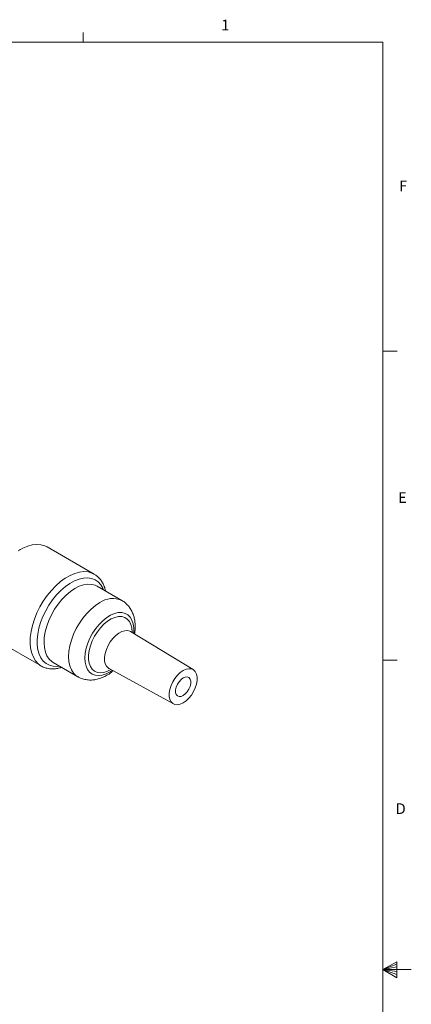
# Paper-space layout 'Sheet2' of a CAD drawing. Units: inches. Extents: x 0.3 to 21.8, y 0.2 to 16.9.
# Drawn here: x 18.3 to 21.8, y 8.2 to 16.9 of the extents above; entities that cross this region are included whole.
import ezdxf

# ---------------------------------------------------------------- set-up
doc = ezdxf.new("R2010")
doc.units = ezdxf.units.IN
doc.header["$MEASUREMENT"] = 0
doc.styles.add('SLDTEXTSTYLE1', font='TXT', dxfattribs={"width": 0.75})

psp = doc.layouts.new('Sheet2')

# ---------------------------------------------------------------- linework, layer by layer
at = {"color": 7, "linetype": 'Continuous', "lineweight": 0}
for p, q in [((18.8979, 16.6606), (18.8979, 16.7454)), ((0.5229, 16.6606), (21.5229, 16.6606)), ((21.5229, 0.4106), (21.5229, 16.6606)), ((21.5229, 13.9516), (21.6479, 13.9516)), ((21.5229, 11.2436), (21.6479, 11.2436)), ((21.5229, 8.5356), (21.6469, 8.6011)), ((21.6469, 8.5827), (21.5229, 8.5356)), ((21.6469, 8.5587), (21.5229, 8.5356)), ((21.6469, 8.6011), (21.6469, 8.4623)), ((21.6469, 8.5164), (21.5229, 8.5356)), ((21.6469, 8.4896), (21.5229, 8.5356)), ((21.6469, 8.4623), (21.5229, 8.5356)), ((21.5229, 8.5356), (21.7729, 8.5356))]:
    psp.add_line(p, q, dxfattribs=at)
at = {"color": 7, "linetype": 'Continuous', "lineweight": 15}
for p, q in [((18.9937, 11.9991), (18.5807, 12.2375)), ((18.9937, 11.9991), (18.9966, 11.9974)), ((19.2362, 11.7682), (19.0202, 11.8929)), ((19.8615, 11.1617), (19.3124, 11.4951)), ((18.1162, 11.4328), (18.5292, 11.1944)), ((18.6344, 11.2246), (18.8504, 11.0999)), ((19.125, 11.1705), (19.6883, 10.8617))]:
    psp.add_line(p, q, dxfattribs=at)
at = {"color": 8, "linetype": 'Continuous', "lineweight": 15}
psp.add_line((19.3266, 11.4912), (19.3265, 11.4865), dxfattribs=at)
at = {"color": 7, "linetype": 'Continuous', "lineweight": 15, "flags": 128}
for points in [[(18.5807, 12.2375), (18.5614, 12.2469), (18.5277, 12.2565), (18.491, 12.2592), (18.452, 12.2549), (18.4113, 12.2437), (18.3695, 12.2259), (18.3274, 12.2016)], [(19.7738, 11.1538), (19.7993, 11.1654), (19.8237, 11.1703), (19.8458, 11.1683), (19.8649, 11.1595), (19.8799, 11.1443), (19.8903, 11.1233), (19.8957, 11.0974), (19.8957, 11.0678), (19.8903, 11.0358), (19.8799, 11.0028), (19.8649, 10.9702), (19.8458, 10.9394), (19.8237, 10.9118), (19.7993, 10.8887), (19.7738, 10.8709), (19.7484, 10.8592), (19.724, 10.8543), (19.7018, 10.8563), (19.6828, 10.8651), (19.6678, 10.8803), (19.6573, 10.9013), (19.652, 10.9272), (19.652, 10.9568), (19.6573, 10.9888), (19.6678, 11.0218), (19.6828, 11.0544), (19.7018, 11.0852), (19.724, 11.1128), (19.7484, 11.136), (19.7738, 11.1538)], [(19.7738, 11.0895), (19.7927, 11.0972), (19.81, 11.0981), (19.8243, 11.092), (19.8346, 11.0794), (19.84, 11.0615), (19.84, 11.0395), (19.8346, 11.0153), (19.8243, 10.9909), (19.81, 10.9683), (19.7927, 10.9491), (19.7738, 10.9352), (19.755, 10.9274), (19.7377, 10.9265), (19.7233, 10.9326), (19.7131, 10.9452), (19.7077, 10.9631), (19.7077, 10.9851), (19.7131, 11.0093), (19.7233, 11.0337), (19.7377, 11.0564), (19.755, 11.0755), (19.7738, 11.0895)]]:
    psp.add_lwpolyline(points, dxfattribs=at)
at = {"color": 8, "linetype": 'Continuous', "lineweight": 15, "flags": 128}
for points in [[(18.5302, 11.1938), (18.5046, 11.212), (18.4805, 11.2379), (18.461, 11.2698), (18.4465, 11.307), (18.4371, 11.349), (18.4331, 11.3951), (18.4345, 11.4444), (18.4412, 11.4963), (18.4531, 11.5498), (18.4702, 11.6041), (18.492, 11.6582), (18.5183, 11.7114), (18.5485, 11.7627), (18.5822, 11.8112), (18.6189, 11.8562), (18.6579, 11.897), (18.6986, 11.9328), (18.7404, 11.9632), (18.7825, 11.9875), (18.8242, 12.0053), (18.8649, 12.0165), (18.904, 12.0208), (18.9406, 12.0181), (18.9744, 12.0085), (18.9937, 11.9991)], [(18.6908, 11.192), (18.6703, 11.1899), (18.6349, 11.1913), (18.6024, 11.1997), (18.5733, 11.2148), (18.5481, 11.2364), (18.5273, 11.2641), (18.5113, 11.2974), (18.5003, 11.3357), (18.4946, 11.3783), (18.4942, 11.4244), (18.4992, 11.4733), (18.5094, 11.5241), (18.5248, 11.5758), (18.5449, 11.6276), (18.5695, 11.6784), (18.5981, 11.7275), (18.6303, 11.7739), (18.6653, 11.8168), (18.7026, 11.8554), (18.7416, 11.8891), (18.7815, 11.9172), (18.8217, 11.9393), (18.8614, 11.9549), (18.8998, 11.9637), (18.9364, 11.9657), (18.9705, 11.9608), (19.0014, 11.949), (19.0286, 11.9306), (19.0516, 11.9059), (19.0701, 11.8754), (19.0766, 11.8603)], [(19.0202, 11.8929), (19.0039, 11.9008), (18.9725, 11.9093), (18.9381, 11.9106), (18.9015, 11.9047), (18.8634, 11.8918), (18.8246, 11.8722), (18.7858, 11.8461), (18.7478, 11.8142), (18.7115, 11.7771), (18.6775, 11.7356), (18.6466, 11.6904), (18.6193, 11.6426), (18.5963, 11.593), (18.578, 11.5428), (18.5648, 11.4929), (18.5569, 11.4443), (18.5545, 11.3981), (18.5577, 11.3551), (18.5663, 11.3163), (18.5803, 11.2824), (18.5993, 11.2541), (18.6229, 11.232), (18.6344, 11.2246)], [(18.8504, 11.0999), (18.8371, 11.1087), (18.8138, 11.1312), (18.7952, 11.1599), (18.7816, 11.1941), (18.7733, 11.2333), (18.7705, 11.2765), (18.7733, 11.323), (18.7816, 11.3717), (18.7952, 11.4216), (18.8138, 11.4719), (18.8371, 11.5213), (18.8647, 11.569), (18.8958, 11.6139), (18.93, 11.6552), (18.9665, 11.6919), (19.0045, 11.7234), (19.0433, 11.7491)], [(18.9128, 11.2647), (18.916, 11.3062), (18.9246, 11.3497), (18.9385, 11.3942), (18.9572, 11.4384), (18.9803, 11.4812), (19.0073, 11.5216), (19.0373, 11.5585), (19.0697, 11.5909), (19.1035, 11.618), (19.138, 11.639), (19.1722, 11.6535), (19.2052, 11.6611), (19.2361, 11.6615), (19.2643, 11.6548), (19.2889, 11.6411), (19.3093, 11.6208), (19.325, 11.5945), (19.3356, 11.5627), (19.3407, 11.5263), (19.3403, 11.4863), (19.3397, 11.4785)], [(19.1395, 11.1625), (19.1112, 11.1479), (19.0795, 11.1375), (19.0494, 11.1341), (19.0218, 11.1378), (18.9975, 11.1485), (18.9771, 11.1658), (18.9613, 11.1894), (18.9505, 11.2185), (18.945, 11.2522), (18.945, 11.2896), (18.9505, 11.3297), (18.9613, 11.3712), (18.9771, 11.413), (18.9975, 11.4539), (19.0218, 11.4927), (19.0494, 11.5282), (19.0795, 11.5596), (19.1112, 11.5857), (19.1435, 11.606), (19.1757, 11.6198), (19.2067, 11.6268), (19.2356, 11.6266), (19.2617, 11.6194), (19.2841, 11.6053), (19.3023, 11.5848), (19.3156, 11.5584), (19.3238, 11.5269), (19.3266, 11.4912), (19.3266, 11.4912)], [(19.3124, 11.4951), (19.3076, 11.4977), (19.2862, 11.504), (19.262, 11.5033), (19.2359, 11.4956), (19.2091, 11.4813), (19.1827, 11.461), (19.1576, 11.4354), (19.1351, 11.4056), (19.1159, 11.3729), (19.1008, 11.3386), (19.0906, 11.3041), (19.0855, 11.2708), (19.0859, 11.24), (19.0916, 11.2131), (19.1025, 11.1911), (19.1181, 11.1749), (19.125, 11.1705)], [(19.153, 11.1551), (19.1333, 11.1421), (19.0989, 11.1242), (19.0652, 11.1132), (19.0331, 11.1092), (19.0034, 11.1123), (18.977, 11.1225), (18.9544, 11.1396), (18.9363, 11.163), (18.9231, 11.1922), (18.9152, 11.2264), (18.9128, 11.2647)]]:
    psp.add_lwpolyline(points, dxfattribs=at)
at = {"color": 8, "linetype": 'Continuous', "lineweight": 15}
psp.add_arc((19.1561, 11.5934), 0.1922, 65.30583, 125.931, dxfattribs=at)
at = {"color": 7, "linetype": 'Continuous', "lineweight": 15}
for points, knots in [([(18.3414, 12.2168), (18.3416, 12.2164), (18.3421, 12.2155), (18.3424, 12.2134), (18.3424, 12.2109), (18.342, 12.2092), (18.3418, 12.2083)], [0, 0, 0, 0, 0.22773, 0.468782, 0.725553, 1, 1, 1, 1]), ([(19.0945, 11.85), (19.0935, 11.855), (19.09, 11.8722), (19.08, 11.899), (19.0645, 11.93), (19.0445, 11.9576), (19.0222, 11.9805), (19.0049, 11.9916), (18.997, 11.9966)], [0, 0, 0, 0, 0.078532, 0.266434, 0.455394, 0.645676, 0.83838, 1, 1, 1, 1]), ([(19.3471, 11.474), (19.3485, 11.4824), (19.352, 11.5037), (19.3536, 11.5376), (19.352, 11.5756), (19.346, 11.6129), (19.3355, 11.6488), (19.3202, 11.6825), (19.3001, 11.7135), (19.2751, 11.7404), (19.2534, 11.7587), (19.2393, 11.7658), (19.2362, 11.7674)], [0, 0, 0, 0, 0.071851, 0.181176, 0.293032, 0.406191, 0.519517, 0.632158, 0.743967, 0.855534, 0.967974, 1, 1, 1, 1]), ([(19.3126, 11.4952), (19.3116, 11.4958), (19.3089, 11.4974), (19.3084, 11.4982), (19.308, 11.4988)], [0, 0, 0, 0, 0.360525, 1, 1, 1, 1]), ([(18.5305, 11.1937), (18.5307, 11.1936), (18.5406, 11.1867), (18.5643, 11.178), (18.5997, 11.1693), (18.637, 11.1678), (18.6731, 11.1714), (18.6974, 11.1782), (18.7091, 11.1815)], [0, 0, 0, 0, 0.003847, 0.206179, 0.420665, 0.616717, 0.815871, 1, 1, 1, 1]), ([(18.8508, 11.1004), (18.8586, 11.096), (18.8777, 11.0852), (18.9122, 11.075), (18.9513, 11.0699), (18.9909, 11.0717), (19.0298, 11.0793), (19.0686, 11.0928), (19.1062, 11.1119), (19.137, 11.1314), (19.1544, 11.1459), (19.1605, 11.151)], [0, 0, 0, 0, 0.081481, 0.200374, 0.325366, 0.441505, 0.561676, 0.685272, 0.810183, 0.933549, 1, 1, 1, 1]), ([(19.12, 11.1724), (19.1199, 11.1724), (19.1194, 11.1724), (19.1222, 11.1721), (19.1242, 11.1707), (19.1249, 11.1703)], [0, 0, 0, 0, 0.173978, 0.730476, 1, 1, 1, 1])]:
    psp.add_open_spline(points, degree=3, knots=knots, dxfattribs=at)

# ---------------------------------------------------------------- texts
at = {"color": 7, "linetype": 'Continuous', "lineweight": 0, "char_height": 0.0937, "attachment_point": 1, "style": 'SLDTEXTSTYLE1'}
for s, insert in [('1', (20.1071, 16.8563)), ('F', (21.6655, 15.4465)), ('E', (21.6569, 12.7162)), ('D', (21.6359, 9.9909))]:
    psp.add_mtext(s, dxfattribs=dict(at, insert=insert))

doc.saveas('drawing.dxf')
